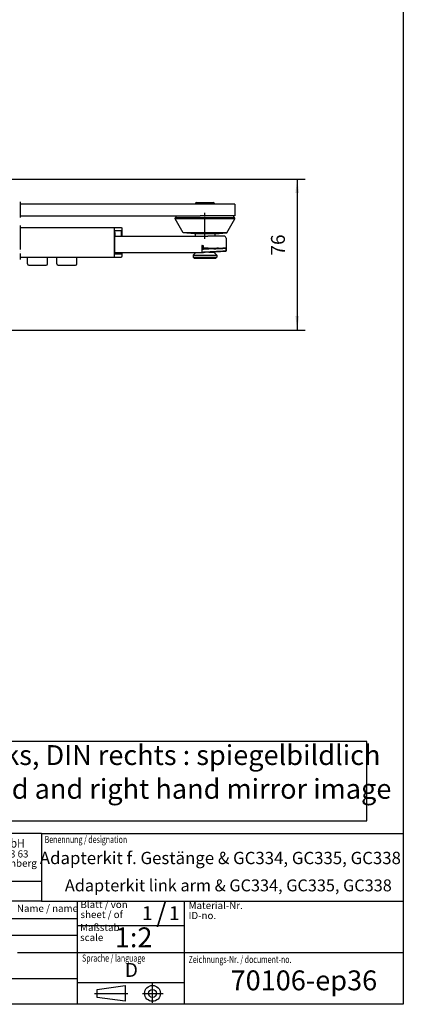
# Model space of a CAD drawing. Units: inches. Extents: x 1624 to 2792, y 969 to 1789.
# Drawn here: x 2599 to 2792, y 969 to 1465 of the extents above; entities that cross this region are included whole.
import ezdxf

# ---------------------------------------------------------------- set-up
doc = ezdxf.new("R2010")
doc.units = ezdxf.units.IN
doc.linetypes.add('DASH_CENTER', pattern=[14, 11, -1, 1, -1])
doc.linetypes.add('DOT_CENTER', pattern=[14, 12, -1, 0, -1])
doc.layers.add('1', color=7, linetype='Continuous')
doc.styles.add('CONVERTER_11', font='txt.shx', dxfattribs={"width": 0.72})
doc.styles.add('CONVERTER_13', font='txt.shx', dxfattribs={"width": 0.9})
doc.styles.add('CONVERTER_14', font='txt.shx', dxfattribs={"width": 0.666963})
doc.dimstyles.new('ME10_DIM_14', dxfattribs={"dimtxt": 7, "dimasz": 7, "dimexe": 4, "dimexo": 0, "dimgap": 4, "dimtad": 1, "dimdec": 1, "dimdsep": 46, "dimtxsty": 'CONVERTER_13', "dimsah": 1, "dimcen": 0.09, "dimclrd": 3, "dimclre": 3, "dimclrt": 4, "dimadec": 0, "dimazin": 0, "dimtfac": 1, "dimtdec": 4, "dimtix": 1, "dimtmove": 0, "dimatfit": 3, "dimfxl": 0, "dimtolj": 1, "dimtzin": 0, "dimarcsym": 0})

# ---------------------------------------------------------------- blocks, each defined once
blk = doc.blocks.new('a2kl', base_point=(1072.91, 484.51))
at = {"color": 2, "linetype": 'Continuous'}
for p, q in [((1482.91, 894.51), (1482.91, 484.51)), ((1482.91, 527.51), (1482.91, 484.51)), ((1482.91, 484.51), (1303.91, 484.51))]:
    blk.add_line(p, q, dxfattribs=at)
at = {"color": 1, "linetype": 'Continuous'}
for p, q in [((1391.91, 527.51), (1303.91, 527.51)), ((1391.91, 527.51), (1391.91, 523.49)), ((1391.91, 527.51), (1482.91, 527.51)), ((1391.91, 523.49), (1391.91, 515.51)), ((1350.91, 515.51), (1391.91, 515.51)), ((1391.91, 515.51), (1391.91, 510.51)), ((1391.91, 510.51), (1350.91, 510.51)), ((1391.91, 510.51), (1400.91, 510.51)), ((1400.91, 510.51), (1482.91, 510.51)), ((1400.91, 510.51), (1400.91, 490.01)), ((1427.91, 490.01), (1427.91, 510.51)), ((1400.91, 504.34), (1427.91, 504.34)), ((1400.91, 497.51), (1385.91, 497.51)), ((1427.91, 497.48), (1400.91, 497.48)), ((1482.91, 497.51), (1427.91, 497.51)), ((1400.91, 490.01), (1400.91, 484.51)), ((1427.91, 484.51), (1427.91, 490.01))]:
    blk.add_line(p, q, dxfattribs=at)
at = {"color": 3, "linetype": 'Continuous'}
for p, q in [((1350.91, 506.11), (1400.91, 506.11)), ((1400.91, 501.81), (1350.91, 501.81)), ((1350.91, 491.01), (1400.91, 491.01))]:
    blk.add_line(p, q, dxfattribs=at)
at = {"layer": '1', "color": 1, "linetype": 'Continuous'}
blk.add_line((1400.91, 490.01), (1427.91, 490.01), dxfattribs=at)
at = {"layer": '1', "color": 4, "linetype": 'Continuous'}
for p, q in [((1405.94, 488.26), (1412.94, 489.26)), ((1412.94, 489.26), (1412.94, 485.26)), ((1405.94, 486.26), (1405.94, 488.26)), ((1412.94, 485.26), (1405.94, 486.26))]:
    blk.add_line(p, q, dxfattribs=at)
at = {"layer": '1', "color": 7, "linetype": 'DOT_CENTER'}
for p, q in [((1419.84, 484.84), (1419.84, 489.72)), ((1405.23, 487.26), (1413.63, 487.26)), ((1417.33, 487.26), (1422.49, 487.26))]:
    blk.add_line(p, q, dxfattribs=at)
at = {"layer": '1', "color": 4, "linetype": 'Continuous'}
for radius in [2, 1]:
    blk.add_circle((1419.84, 487.26), radius, dxfattribs=at)
at = {"color": 4, "style": 'CONVERTER_13', "width": 0.9}
blk.add_text('GEZE GmbH', height=2.2, dxfattribs=at).set_placement((1372.47, 523.96))
at = {"color": 3, "style": 'CONVERTER_11', "width": 0.72}
for s, p in [('Benennung / designation', (1392.71, 525.11)), ('Sprache / language', (1402.11, 495.24)), ('Zeichnungs-Nr. / document-no.', (1428.91, 494.91))]:
    blk.add_text(s, height=1.8, dxfattribs=at).set_placement(p)
at = {"color": 3, "char_height": 1.8}
for s, insert, attachment_point, line_spacing_factor, style in [('P.O. Box 13 63\\P71226 Leonberg\\PGermany', (1372.47, 516.23), 7, 0.780312, 'CONVERTER_11'), ('Blatt / von\\Psheet / of', (1401.72, 505.66), 7, 0.840336, 'CONVERTER_11'), ('Name / name', (1393.41, 507.21), 8, 0.90036, 'CONVERTER_14'), ('Material-Nr.\\PID-no.', (1428.91, 505.41), 7, 0.840336, 'CONVERTER_11'), ('Maßstab\\Pscale', (1401.62, 499.87), 7, 0.840336, 'CONVERTER_11')]:
    blk.add_mtext(s, dxfattribs=dict(at, insert=insert, attachment_point=attachment_point, line_spacing_factor=line_spacing_factor, style=style))
at = {"color": 1, "attachment_point": 5, "line_spacing_factor": 1.020408}
for s, insert, char_height, style in [('Adapterkit f. Gestänge & GC334, GC335, GC338', (1436.91, 520.95), 3.1, 'CONVERTER_11'), ('1:2', (1415.09, 500.72), 5, 'CONVERTER_13'), ('70106-ep36', (1457.91, 489.89), 5, 'CONVERTER_11')]:
    blk.add_mtext(s, dxfattribs=dict(at, insert=insert, char_height=char_height, style=style))
at = {"color": 4, "attachment_point": 5, "line_spacing_factor": 1.020408}
for s, insert, char_height, style in [('Adapterkit link arm & GC334, GC335, GC338', (1438.91, 514.06), 3, 'CONVERTER_11'), ('1', (1418.53, 507.01), 3.5, 'CONVERTER_13'), ('/', (1422.1, 507.01), 5, 'CONVERTER_13'), ('1', (1425.32, 507.01), 3.5, 'CONVERTER_13'), ('D', (1414.53, 492.71), 3.5, 'CONVERTER_13')]:
    blk.add_mtext(s, dxfattribs=dict(at, insert=insert, char_height=char_height, style=style))
blk = doc.blocks.new('rahmen', base_point=(1797.82, 969.02))
at = {"layer": '1', "xscale": 2, "yscale": 2, "zscale": 2}
blk.add_blockref('a2kl', (1971.82, 969.02), dxfattribs=at)
blk = doc.blocks.new('*D26')
at = {"layer": '1', "color": 3, "linetype": 'Continuous'}
for p, q in [((2474.78, 1384.55), (2742.46, 1384.55)), ((2738.46, 1384.55), (2738.46, 1308.53)), ((2492.54, 1308.53), (2742.46, 1308.53))]:
    blk.add_line(p, q, dxfattribs=at)
at = {"layer": '1', "color": 3}
for points in [[(2739.38, 1377.55), (2737.53, 1377.55), (2738.46, 1384.55)], [(2737.53, 1315.53), (2739.38, 1315.53), (2738.46, 1308.53)]]:
    blk.add_solid(points, dxfattribs=at)
at = {"layer": '1', "color": 4, "insert": (2734.46, 1346.05), "char_height": 7, "attachment_point": 7, "rotation": 90, "line_spacing_factor": 0.60024, "style": 'CONVERTER_13'}
blk.add_mtext('76', dxfattribs=at)

msp = doc.modelspace()

# ---------------------------------------------------------------- linework, layer by layer
at = {"color": 4, "linetype": 'Continuous'}
for p, q in [((2689.709, 1371.966), (2599.139, 1371.966)), ((2689.709, 1371.966), (2599.139, 1371.966)), ((2687.569, 1371.966), (2687.459, 1372.076)), ((2687.569, 1371.966), (2687.459, 1372.076)), ((2687.725, 1372.716), (2688.776, 1372.716)), ((2687.725, 1372.716), (2688.776, 1372.716)), ((2688.776, 1372.716), (2689.777, 1372.716)), ((2688.776, 1372.716), (2689.777, 1372.716)), ((2694.43, 1371.966), (2689.709, 1371.966)), ((2694.43, 1371.966), (2689.709, 1371.966)), ((2689.777, 1372.716), (2696.414, 1372.716)), ((2689.777, 1372.716), (2696.414, 1372.716)), ((2707.069, 1371.966), (2694.43, 1371.966)), ((2707.069, 1371.966), (2694.43, 1371.966)), ((2696.569, 1371.966), (2696.679, 1372.076)), ((2696.569, 1371.966), (2696.679, 1372.076)), ((2707.069, 1371.966), (2707.069, 1365.966)), ((2707.069, 1371.966), (2707.069, 1365.966)), ((2599.139, 1365.966), (2677.569, 1365.966)), ((2599.139, 1365.966), (2677.569, 1365.966)), ((2677.569, 1364.966), (2677.069, 1364.966)), ((2677.069, 1364.466), (2677.069, 1364.966)), ((2677.569, 1364.966), (2677.069, 1364.966)), ((2677.069, 1364.466), (2677.069, 1364.966)), ((2681.069, 1357.466), (2677.069, 1364.466)), ((2687.069, 1364.466), (2677.069, 1364.466)), ((2681.069, 1357.466), (2677.069, 1364.466)), ((2687.069, 1364.466), (2677.069, 1364.466)), ((2677.569, 1365.966), (2685.369, 1365.966)), ((2677.569, 1364.966), (2677.569, 1365.966)), ((2677.569, 1365.966), (2685.369, 1365.966)), ((2677.569, 1365.966), (2685.369, 1365.966)), ((2677.569, 1364.966), (2677.569, 1365.966)), ((2677.569, 1365.966), (2685.369, 1365.966)), ((2687.069, 1364.966), (2677.569, 1364.966)), ((2687.069, 1364.966), (2677.569, 1364.966)), ((2685.369, 1365.966), (2687.069, 1365.966)), ((2685.369, 1365.966), (2687.069, 1365.966)), ((2685.369, 1365.966), (2687.069, 1365.966)), ((2685.369, 1365.966), (2687.069, 1365.966)), ((2687.069, 1365.966), (2688.619, 1365.966)), ((2687.069, 1365.966), (2688.619, 1365.966)), ((2687.069, 1365.966), (2688.619, 1365.966)), ((2687.069, 1365.966), (2688.619, 1365.966)), ((2687.069, 1365.966), (2688.619, 1365.966)), ((2687.069, 1365.966), (2688.619, 1365.966)), ((2697.069, 1364.966), (2687.069, 1364.966)), ((2697.069, 1364.966), (2687.069, 1364.966)), ((2697.069, 1364.466), (2687.069, 1364.466)), ((2697.069, 1364.466), (2687.069, 1364.466)), ((2688.619, 1365.966), (2689.709, 1365.966)), ((2688.619, 1365.966), (2689.709, 1365.966)), ((2688.619, 1365.966), (2689.709, 1365.966)), ((2688.619, 1365.966), (2689.709, 1365.966)), ((2688.619, 1365.966), (2689.709, 1365.966)), ((2688.619, 1365.966), (2689.709, 1365.966)), ((2694.43, 1365.966), (2689.709, 1365.966)), ((2694.43, 1365.966), (2689.709, 1365.966)), ((2694.43, 1365.966), (2689.709, 1365.966)), ((2694.43, 1365.966), (2689.709, 1365.966)), ((2694.43, 1365.966), (2689.709, 1365.966)), ((2694.43, 1365.966), (2689.709, 1365.966)), ((2695.33, 1365.966), (2694.43, 1365.966)), ((2695.33, 1365.966), (2694.43, 1365.966)), ((2695.33, 1365.966), (2694.43, 1365.966)), ((2695.33, 1365.966), (2694.43, 1365.966)), ((2695.33, 1365.966), (2694.43, 1365.966)), ((2695.33, 1365.966), (2694.43, 1365.966)), ((2695.519, 1365.966), (2695.33, 1365.966)), ((2695.519, 1365.966), (2695.33, 1365.966)), ((2695.519, 1365.966), (2695.33, 1365.966)), ((2695.519, 1365.966), (2695.33, 1365.966)), ((2695.519, 1365.966), (2695.33, 1365.966)), ((2695.519, 1365.966), (2695.33, 1365.966)), ((2696.317, 1365.966), (2695.519, 1365.966)), ((2696.317, 1365.966), (2695.519, 1365.966)), ((2696.317, 1365.966), (2695.519, 1365.966)), ((2696.317, 1365.966), (2695.519, 1365.966)), ((2696.317, 1365.966), (2695.519, 1365.966)), ((2696.317, 1365.966), (2695.519, 1365.966)), ((2696.439, 1365.966), (2696.317, 1365.966)), ((2696.439, 1365.966), (2696.317, 1365.966)), ((2696.439, 1365.966), (2696.317, 1365.966)), ((2696.439, 1365.966), (2696.317, 1365.966)), ((2696.439, 1365.966), (2696.317, 1365.966)), ((2696.439, 1365.966), (2696.317, 1365.966)), ((2697.069, 1365.966), (2696.439, 1365.966)), ((2697.069, 1365.966), (2696.439, 1365.966)), ((2697.069, 1365.966), (2696.439, 1365.966)), ((2697.069, 1365.966), (2696.439, 1365.966)), ((2697.069, 1365.966), (2696.439, 1365.966)), ((2697.069, 1365.966), (2696.439, 1365.966)), ((2697.761, 1365.966), (2697.069, 1365.966)), ((2697.761, 1365.966), (2697.069, 1365.966)), ((2697.761, 1365.966), (2697.069, 1365.966)), ((2697.761, 1365.966), (2697.069, 1365.966)), ((2701.852, 1364.966), (2697.069, 1364.966)), ((2701.852, 1364.966), (2697.069, 1364.966)), ((2701.852, 1364.466), (2697.069, 1364.466)), ((2701.852, 1364.466), (2697.069, 1364.466)), ((2698.769, 1365.966), (2697.761, 1365.966)), ((2698.769, 1365.966), (2697.761, 1365.966)), ((2698.769, 1365.966), (2697.761, 1365.966)), ((2698.769, 1365.966), (2697.761, 1365.966)), ((2701.525, 1365.966), (2698.769, 1365.966)), ((2701.525, 1365.966), (2698.769, 1365.966)), ((2701.525, 1365.966), (2698.769, 1365.966)), ((2701.525, 1365.966), (2698.769, 1365.966)), ((2704.387, 1365.966), (2701.525, 1365.966)), ((2704.387, 1365.966), (2701.525, 1365.966)), ((2704.387, 1365.966), (2701.525, 1365.966)), ((2704.387, 1365.966), (2701.525, 1365.966)), ((2704.812, 1364.966), (2701.852, 1364.966)), ((2704.812, 1364.966), (2701.852, 1364.966)), ((2704.812, 1364.466), (2701.852, 1364.466)), ((2704.812, 1364.466), (2701.852, 1364.466)), ((2703.069, 1357.466), (2707.069, 1364.466)), ((2703.069, 1357.466), (2707.069, 1364.466)), ((2706.569, 1365.966), (2704.387, 1365.966)), ((2706.569, 1365.966), (2704.387, 1365.966)), ((2706.569, 1365.966), (2704.387, 1365.966)), ((2706.569, 1365.966), (2704.387, 1365.966)), ((2706.569, 1364.966), (2704.812, 1364.966)), ((2706.569, 1364.966), (2704.812, 1364.966)), ((2707.069, 1364.466), (2704.812, 1364.466)), ((2707.069, 1364.466), (2704.812, 1364.466)), ((2706.569, 1364.966), (2706.569, 1365.966)), ((2707.069, 1365.966), (2706.569, 1365.966)), ((2706.569, 1364.966), (2706.569, 1365.966)), ((2707.069, 1365.966), (2706.569, 1365.966)), ((2707.069, 1364.966), (2706.569, 1364.966)), ((2707.069, 1364.966), (2706.569, 1364.966)), ((2707.069, 1364.466), (2707.069, 1364.966)), ((2707.069, 1364.466), (2707.069, 1364.966)), ((2599.139, 1360.216), (2646.562, 1360.216)), ((2599.139, 1360.216), (2646.562, 1360.216)), ((2646.411, 1359.216), (2646.411, 1346.216)), ((2646.562, 1360.216), (2650.053, 1360.216)), ((2646.562, 1360.216), (2650.053, 1360.216)), ((2646.638, 1357.716), (2646.638, 1358.716)), ((2646.638, 1358.716), (2649.825, 1358.716)), ((2650.204, 1359.216), (2650.204, 1355.816)), ((2650.204, 1359.216), (2650.204, 1355.816)), ((2646.638, 1357.716), (2646.638, 1355.816)), ((2646.638, 1357.716), (2646.638, 1355.816)), ((2646.638, 1347.716), (2646.638, 1355.816)), ((2646.638, 1355.816), (2650.204, 1355.816)), ((2649.977, 1357.716), (2649.977, 1355.816)), ((2650.204, 1355.816), (2690.613, 1355.816)), ((2650.204, 1355.816), (2690.613, 1355.816)), ((2686.869, 1356.966), (2681.069, 1357.466)), ((2687.069, 1357.466), (2681.069, 1357.466)), ((2686.869, 1356.966), (2681.069, 1357.466)), ((2687.069, 1357.466), (2681.069, 1357.466)), ((2687.069, 1356.966), (2686.869, 1356.966)), ((2687.069, 1356.966), (2686.869, 1356.966)), ((2697.069, 1357.466), (2687.069, 1357.466)), ((2697.069, 1357.466), (2687.069, 1357.466)), ((2687.069, 1356.966), (2687.069, 1355.816)), ((2695.46, 1356.966), (2687.069, 1356.966)), ((2687.069, 1356.966), (2687.069, 1355.816)), ((2695.46, 1356.966), (2687.069, 1356.966)), ((2690.613, 1355.816), (2693.526, 1355.816)), ((2690.613, 1355.816), (2693.526, 1355.816)), ((2701.669, 1355.816), (2693.526, 1355.816)), ((2701.669, 1355.816), (2693.526, 1355.816)), ((2696.487, 1356.966), (2695.46, 1356.966)), ((2696.487, 1356.966), (2695.46, 1356.966)), ((2697.069, 1356.966), (2696.487, 1356.966)), ((2697.069, 1356.966), (2696.487, 1356.966)), ((2699.243, 1357.466), (2697.069, 1357.466)), ((2699.243, 1357.466), (2697.069, 1357.466)), ((2697.069, 1356.966), (2697.069, 1355.816)), ((2697.269, 1356.966), (2697.069, 1356.966)), ((2697.069, 1356.966), (2697.069, 1355.816)), ((2697.269, 1356.966), (2697.069, 1356.966)), ((2697.269, 1356.966), (2703.069, 1357.466)), ((2697.269, 1356.966), (2703.069, 1357.466)), ((2701.414, 1357.466), (2699.243, 1357.466)), ((2701.414, 1357.466), (2699.243, 1357.466)), ((2703.069, 1357.466), (2701.414, 1357.466)), ((2703.069, 1357.466), (2701.414, 1357.466)), ((2702.669, 1354.816), (2702.669, 1349.816)), ((2702.669, 1354.816), (2702.669, 1349.816)), ((2690.688, 1351.016), (2690.461, 1351.016)), ((2690.461, 1351.016), (2690.461, 1348.616)), ((2690.56, 1349.122), (2690.56, 1347.622)), ((2690.688, 1351.016), (2691.156, 1351.016)), ((2690.688, 1351.016), (2690.688, 1349.129)), ((2690.688, 1351.016), (2691.156, 1351.016)), ((2690.688, 1351.016), (2690.688, 1349.129)), ((2690.688, 1350.766), (2691.156, 1350.766)), ((2691.156, 1351.016), (2691.156, 1349.816)), ((2693.678, 1349.816), (2691.156, 1349.816)), ((2693.678, 1349.816), (2694.138, 1349.816)), ((2693.678, 1349.816), (2694.138, 1349.816)), ((2694.138, 1349.816), (2694.366, 1349.816)), ((2694.138, 1349.816), (2694.366, 1349.816)), ((2694.366, 1349.816), (2697.981, 1349.816)), ((2694.366, 1349.816), (2697.981, 1349.816)), ((2696.469, 1349.816), (2696.469, 1349.445)), ((2696.469, 1349.816), (2696.469, 1349.445)), ((2698.875, 1349.816), (2697.981, 1349.816)), ((2698.875, 1349.816), (2697.981, 1349.816)), ((2698.875, 1349.816), (2698.89, 1349.816)), ((2698.875, 1349.816), (2698.89, 1349.816)), ((2698.89, 1349.816), (2699.784, 1349.816)), ((2698.89, 1349.816), (2699.784, 1349.816)), ((2699.784, 1349.816), (2701.056, 1349.816)), ((2699.784, 1349.816), (2701.056, 1349.816)), ((2701.056, 1349.816), (2701.071, 1349.816)), ((2701.056, 1349.816), (2701.071, 1349.816)), ((2702.669, 1349.816), (2701.071, 1349.816)), ((2702.669, 1349.816), (2701.071, 1349.816)), ((2702.554, 1349.716), (2702.539, 1349.716)), ((2702.539, 1349.716), (2702.539, 1349.716)), ((2702.554, 1349.716), (2702.539, 1349.716)), ((2702.539, 1349.716), (2702.539, 1349.716)), ((2702.539, 1349.716), (2702.539, 1348.214)), ((2702.554, 1349.716), (2702.554, 1348.214)), ((2702.669, 1349.709), (2702.669, 1348.207)), ((2702.669, 1349.709), (2702.669, 1348.207)), ((2599.139, 1345.216), (2602.782, 1345.216)), ((2599.139, 1345.216), (2602.782, 1345.216)), ((2602.782, 1345.216), (2602.839, 1345.216)), ((2602.782, 1345.216), (2602.839, 1345.216)), ((2602.782, 1341.816), (2602.782, 1345.216)), ((2602.782, 1345.216), (2602.839, 1345.216)), ((2602.839, 1345.216), (2604.654, 1345.216)), ((2602.839, 1345.216), (2604.654, 1345.216)), ((2602.839, 1345.216), (2604.654, 1345.216)), ((2602.839, 1345.216), (2604.654, 1345.216)), ((2604.654, 1345.216), (2604.782, 1345.216)), ((2604.654, 1345.216), (2604.782, 1345.216)), ((2604.654, 1345.216), (2604.782, 1345.216)), ((2604.654, 1345.216), (2604.782, 1345.216)), ((2604.782, 1345.216), (2604.839, 1345.216)), ((2604.782, 1345.216), (2604.839, 1345.216)), ((2604.782, 1345.216), (2604.839, 1345.216)), ((2604.782, 1345.216), (2604.839, 1345.216)), ((2604.839, 1345.216), (2606.025, 1345.216)), ((2604.839, 1345.216), (2606.025, 1345.216)), ((2604.839, 1345.216), (2606.025, 1345.216)), ((2604.839, 1345.216), (2606.025, 1345.216)), ((2606.025, 1345.216), (2610.782, 1345.216)), ((2606.025, 1345.216), (2610.782, 1345.216)), ((2606.025, 1345.216), (2610.782, 1345.216)), ((2606.025, 1345.216), (2610.782, 1345.216)), ((2610.782, 1345.216), (2610.839, 1345.216)), ((2610.782, 1345.216), (2610.839, 1345.216)), ((2610.782, 1345.216), (2610.839, 1345.216)), ((2610.782, 1345.216), (2610.839, 1345.216)), ((2610.839, 1345.216), (2612.782, 1345.216)), ((2610.839, 1345.216), (2612.782, 1345.216)), ((2610.839, 1345.216), (2612.782, 1345.216)), ((2610.839, 1345.216), (2612.782, 1345.216)), ((2612.782, 1345.216), (2612.839, 1345.216)), ((2612.782, 1345.216), (2612.839, 1345.216)), ((2612.782, 1341.816), (2612.782, 1345.216)), ((2612.782, 1345.216), (2612.839, 1345.216)), ((2612.839, 1341.816), (2612.839, 1345.216)), ((2612.839, 1345.216), (2617.609, 1345.216)), ((2612.839, 1345.216), (2617.609, 1345.216)), ((2617.609, 1345.216), (2619.48, 1345.216)), ((2617.609, 1341.816), (2617.609, 1345.216)), ((2617.609, 1345.216), (2619.48, 1345.216)), ((2617.609, 1345.216), (2619.48, 1345.216)), ((2617.609, 1341.816), (2617.609, 1345.216)), ((2617.609, 1345.216), (2619.48, 1345.216)), ((2619.48, 1345.216), (2619.609, 1345.216)), ((2619.48, 1345.216), (2619.609, 1345.216)), ((2619.48, 1345.216), (2619.609, 1345.216)), ((2619.48, 1345.216), (2619.609, 1345.216)), ((2619.609, 1345.216), (2620.795, 1345.216)), ((2619.609, 1345.216), (2620.795, 1345.216)), ((2619.609, 1345.216), (2620.795, 1345.216)), ((2619.609, 1345.216), (2620.795, 1345.216)), ((2620.795, 1345.216), (2625.609, 1345.216)), ((2620.795, 1345.216), (2625.609, 1345.216)), ((2620.795, 1345.216), (2625.609, 1345.216)), ((2620.795, 1345.216), (2625.609, 1345.216)), ((2625.609, 1345.216), (2627.609, 1345.216)), ((2625.609, 1345.216), (2627.609, 1345.216)), ((2625.609, 1345.216), (2627.609, 1345.216)), ((2625.609, 1345.216), (2627.609, 1345.216)), ((2627.609, 1341.816), (2627.609, 1345.216)), ((2627.609, 1345.216), (2646.562, 1345.216)), ((2627.609, 1341.816), (2627.609, 1345.216)), ((2627.609, 1345.216), (2646.562, 1345.216)), ((2646.562, 1345.216), (2650.053, 1345.216)), ((2646.562, 1345.216), (2650.053, 1345.216)), ((2646.639, 1347.616), (2650.204, 1347.616)), ((2646.639, 1347.616), (2650.204, 1347.616)), ((2649.825, 1346.716), (2646.79, 1346.716)), ((2650.204, 1347.616), (2650.204, 1346.216)), ((2650.204, 1347.616), (2660.943, 1347.616)), ((2650.204, 1347.616), (2650.204, 1346.216)), ((2650.204, 1347.616), (2660.943, 1347.616)), ((2660.943, 1347.616), (2661.914, 1347.616)), ((2660.943, 1347.616), (2661.914, 1347.616)), ((2661.914, 1347.616), (2664.583, 1347.616)), ((2661.914, 1347.616), (2664.583, 1347.616)), ((2664.583, 1347.616), (2664.598, 1347.616)), ((2664.583, 1347.616), (2664.598, 1347.616)), ((2664.598, 1347.616), (2664.628, 1347.616)), ((2664.598, 1347.616), (2664.628, 1347.616)), ((2664.628, 1347.616), (2670.356, 1347.616)), ((2664.628, 1347.616), (2670.356, 1347.616)), ((2670.356, 1347.616), (2670.515, 1347.616)), ((2670.356, 1347.616), (2670.515, 1347.616)), ((2670.515, 1347.616), (2670.64, 1347.616)), ((2670.515, 1347.616), (2670.64, 1347.616)), ((2670.64, 1347.616), (2670.641, 1347.616)), ((2670.64, 1347.616), (2670.641, 1347.616)), ((2670.641, 1347.616), (2670.641, 1347.616)), ((2670.641, 1347.616), (2670.641, 1347.616)), ((2670.641, 1347.616), (2670.781, 1347.616)), ((2670.641, 1347.616), (2670.641, 1347.616)), ((2670.641, 1347.616), (2670.641, 1347.616)), ((2670.641, 1347.616), (2670.781, 1347.616)), ((2670.781, 1347.616), (2671.191, 1347.616)), ((2670.781, 1347.616), (2671.191, 1347.616)), ((2671.191, 1347.616), (2671.209, 1347.616)), ((2671.191, 1347.616), (2671.209, 1347.616)), ((2671.209, 1347.616), (2671.224, 1347.616)), ((2671.209, 1347.616), (2671.224, 1347.616)), ((2671.224, 1347.616), (2671.289, 1347.616)), ((2671.224, 1347.616), (2671.289, 1347.616)), ((2671.289, 1347.616), (2671.326, 1347.616)), ((2671.289, 1347.616), (2671.326, 1347.616)), ((2671.326, 1347.616), (2671.327, 1347.616)), ((2671.326, 1347.616), (2671.326, 1347.616)), ((2671.326, 1347.616), (2671.326, 1347.616)), ((2671.326, 1347.616), (2671.327, 1347.616)), ((2671.326, 1347.616), (2671.326, 1347.616)), ((2671.326, 1347.616), (2671.326, 1347.616)), ((2671.327, 1347.616), (2671.592, 1347.616)), ((2671.327, 1347.616), (2671.592, 1347.616)), ((2671.592, 1347.616), (2671.593, 1347.616)), ((2671.592, 1347.616), (2671.593, 1347.616)), ((2671.593, 1347.616), (2671.718, 1347.616)), ((2671.593, 1347.616), (2671.718, 1347.616)), ((2671.718, 1347.616), (2671.767, 1347.616)), ((2671.718, 1347.616), (2671.767, 1347.616)), ((2671.767, 1347.616), (2671.877, 1347.616)), ((2671.767, 1347.616), (2671.767, 1347.616)), ((2671.767, 1347.616), (2671.877, 1347.616)), ((2671.767, 1347.616), (2671.767, 1347.616)), ((2671.877, 1347.616), (2671.878, 1347.616)), ((2671.877, 1347.616), (2671.878, 1347.616)), ((2671.878, 1347.616), (2671.878, 1347.616)), ((2671.878, 1347.616), (2671.915, 1347.616)), ((2671.878, 1347.616), (2671.878, 1347.616)), ((2671.878, 1347.616), (2671.915, 1347.616)), ((2671.915, 1347.616), (2671.979, 1347.616)), ((2671.915, 1347.616), (2671.979, 1347.616)), ((2671.979, 1347.616), (2672.013, 1347.616)), ((2671.979, 1347.616), (2672.013, 1347.616)), ((2672.013, 1347.616), (2680.496, 1347.616)), ((2672.013, 1347.616), (2680.496, 1347.616)), ((2680.496, 1347.616), (2680.53, 1347.616)), ((2680.496, 1347.616), (2680.53, 1347.616)), ((2680.53, 1347.616), (2680.594, 1347.616)), ((2680.53, 1347.616), (2680.594, 1347.616)), ((2680.594, 1347.616), (2680.631, 1347.616)), ((2680.594, 1347.616), (2680.631, 1347.616)), ((2680.631, 1347.616), (2680.633, 1347.616)), ((2680.631, 1347.616), (2680.631, 1347.616)), ((2680.631, 1347.616), (2680.633, 1347.616)), ((2680.631, 1347.616), (2680.631, 1347.616)), ((2680.633, 1347.616), (2680.742, 1347.616)), ((2680.633, 1347.616), (2680.742, 1347.616)), ((2680.742, 1347.616), (2680.742, 1347.616)), ((2680.742, 1347.616), (2680.791, 1347.616)), ((2680.742, 1347.616), (2680.742, 1347.616)), ((2680.742, 1347.616), (2680.791, 1347.616)), ((2680.791, 1347.616), (2680.916, 1347.616)), ((2680.791, 1347.616), (2680.916, 1347.616)), ((2680.916, 1347.616), (2680.917, 1347.616)), ((2680.916, 1347.616), (2680.917, 1347.616)), ((2680.917, 1347.616), (2681.183, 1347.616)), ((2680.917, 1347.616), (2681.183, 1347.616)), ((2681.183, 1347.616), (2681.183, 1347.616)), ((2681.183, 1347.616), (2681.22, 1347.616)), ((2681.183, 1347.616), (2681.183, 1347.616)), ((2681.183, 1347.616), (2681.183, 1347.616)), ((2681.183, 1347.616), (2681.183, 1347.616)), ((2681.183, 1347.616), (2681.22, 1347.616)), ((2681.183, 1347.616), (2681.183, 1347.616)), ((2681.183, 1347.616), (2681.183, 1347.616)), ((2681.22, 1347.616), (2681.285, 1347.616)), ((2681.22, 1347.616), (2681.285, 1347.616)), ((2681.285, 1347.616), (2681.3, 1347.616)), ((2681.285, 1347.616), (2681.3, 1347.616)), ((2681.3, 1347.616), (2681.318, 1347.616)), ((2681.3, 1347.616), (2681.318, 1347.616)), ((2681.318, 1347.616), (2681.729, 1347.616)), ((2681.318, 1347.616), (2681.729, 1347.616)), ((2681.729, 1347.616), (2681.868, 1347.616)), ((2681.729, 1347.616), (2681.868, 1347.616)), ((2681.868, 1347.616), (2681.868, 1347.616)), ((2681.868, 1347.616), (2681.869, 1347.616)), ((2681.868, 1347.616), (2681.868, 1347.616)), ((2681.868, 1347.616), (2681.868, 1347.616)), ((2681.868, 1347.616), (2681.869, 1347.616)), ((2681.868, 1347.616), (2681.868, 1347.616)), ((2681.869, 1347.616), (2681.994, 1347.616)), ((2681.869, 1347.616), (2681.994, 1347.616)), ((2681.994, 1347.616), (2682.153, 1347.616)), ((2681.994, 1347.616), (2682.153, 1347.616)), ((2682.153, 1347.616), (2687.069, 1347.616)), ((2682.153, 1347.616), (2687.069, 1347.616)), ((2687.519, 1347.616), (2686.069, 1346.166)), ((2687.519, 1347.616), (2686.069, 1346.166)), ((2686.069, 1346.166), (2686.069, 1345.266)), ((2686.069, 1346.166), (2695.982, 1346.166)), ((2686.069, 1346.166), (2686.069, 1345.266)), ((2686.069, 1346.166), (2695.982, 1346.166)), ((2686.069, 1345.266), (2695.982, 1345.266)), ((2686.569, 1344.766), (2686.069, 1345.266)), ((2686.069, 1345.266), (2695.982, 1345.266)), ((2686.569, 1344.766), (2686.069, 1345.266)), ((2686.569, 1344.766), (2695.656, 1344.766)), ((2686.569, 1344.766), (2695.656, 1344.766)), ((2687.069, 1347.616), (2687.12, 1347.616)), ((2687.069, 1347.616), (2687.12, 1347.616)), ((2687.12, 1347.616), (2687.135, 1347.616)), ((2687.12, 1347.616), (2687.135, 1347.616)), ((2687.135, 1347.616), (2690.613, 1347.616)), ((2687.135, 1347.616), (2690.613, 1347.616)), ((2690.727, 1347.622), (2690.56, 1347.622)), ((2690.613, 1347.616), (2690.628, 1347.616)), ((2690.613, 1347.616), (2690.628, 1347.616)), ((2690.727, 1347.622), (2690.628, 1347.616)), ((2690.628, 1347.622), (2690.628, 1347.616)), ((2690.628, 1347.616), (2691.311, 1347.616)), ((2690.628, 1347.616), (2691.311, 1347.616)), ((2694.057, 1347.766), (2694.939, 1347.766)), ((2694.939, 1347.766), (2696.256, 1347.766)), ((2695.656, 1344.766), (2696.742, 1344.766)), ((2695.656, 1344.766), (2696.742, 1344.766)), ((2695.982, 1346.166), (2697.166, 1346.166)), ((2695.982, 1346.166), (2697.166, 1346.166)), ((2695.982, 1345.266), (2697.166, 1345.266)), ((2695.982, 1345.266), (2697.166, 1345.266)), ((2696.256, 1347.766), (2696.469, 1347.766)), ((2696.256, 1347.766), (2696.469, 1347.766)), ((2696.469, 1347.882), (2696.469, 1347.779)), ((2696.469, 1347.779), (2696.469, 1347.766)), ((2696.469, 1347.779), (2696.469, 1347.766)), ((2696.469, 1347.766), (2698.069, 1346.166)), ((2696.469, 1347.766), (2698.069, 1346.166)), ((2696.742, 1344.766), (2697.569, 1344.766)), ((2696.742, 1344.766), (2697.569, 1344.766)), ((2697.019, 1347.899), (2697.004, 1347.898)), ((2697.019, 1347.899), (2697.004, 1347.898)), ((2702.554, 1348.214), (2697.019, 1347.898)), ((2697.019, 1347.899), (2702.539, 1348.214)), ((2697.019, 1347.898), (2697.019, 1347.899)), ((2697.166, 1346.166), (2698.069, 1346.166)), ((2697.166, 1346.166), (2698.069, 1346.166)), ((2697.166, 1345.266), (2698.069, 1345.266)), ((2697.166, 1345.266), (2698.069, 1345.266)), ((2697.569, 1344.766), (2698.069, 1345.266)), ((2697.569, 1344.766), (2698.069, 1345.266)), ((2698.069, 1346.166), (2698.069, 1345.266)), ((2698.069, 1346.166), (2698.069, 1345.266)), ((2603.382, 1341.216), (2603.439, 1341.216)), ((2603.439, 1341.216), (2605.03, 1341.216)), ((2603.439, 1341.216), (2605.03, 1341.216)), ((2605.03, 1341.216), (2605.5, 1341.216)), ((2605.03, 1341.216), (2605.5, 1341.216)), ((2605.5, 1341.216), (2605.556, 1341.216)), ((2605.5, 1341.216), (2605.556, 1341.216)), ((2605.556, 1341.216), (2606.242, 1341.216)), ((2605.556, 1341.216), (2606.242, 1341.216)), ((2606.242, 1341.216), (2606.394, 1341.216)), ((2606.242, 1341.216), (2606.394, 1341.216)), ((2606.394, 1341.216), (2606.944, 1341.216)), ((2606.394, 1341.216), (2606.944, 1341.216)), ((2606.944, 1341.216), (2608.677, 1341.216)), ((2606.944, 1341.216), (2608.677, 1341.216)), ((2608.677, 1341.216), (2609.227, 1341.216)), ((2608.677, 1341.216), (2609.227, 1341.216)), ((2609.227, 1341.216), (2610.065, 1341.216)), ((2609.227, 1341.216), (2610.065, 1341.216)), ((2610.065, 1341.216), (2610.121, 1341.216)), ((2610.065, 1341.216), (2610.121, 1341.216)), ((2610.121, 1341.216), (2612.182, 1341.216)), ((2610.121, 1341.216), (2612.182, 1341.216)), ((2612.182, 1341.216), (2612.239, 1341.216)), ((2618.209, 1341.216), (2619.856, 1341.216)), ((2618.209, 1341.216), (2619.856, 1341.216)), ((2619.856, 1341.216), (2620.326, 1341.216)), ((2619.856, 1341.216), (2620.326, 1341.216)), ((2620.326, 1341.216), (2621.012, 1341.216)), ((2620.326, 1341.216), (2621.012, 1341.216)), ((2621.012, 1341.216), (2621.164, 1341.216)), ((2621.012, 1341.216), (2621.164, 1341.216)), ((2621.164, 1341.216), (2621.771, 1341.216)), ((2621.164, 1341.216), (2621.771, 1341.216)), ((2621.771, 1341.216), (2623.446, 1341.216)), ((2621.771, 1341.216), (2623.446, 1341.216)), ((2623.446, 1341.216), (2624.053, 1341.216)), ((2623.446, 1341.216), (2624.053, 1341.216)), ((2624.053, 1341.216), (2624.891, 1341.216)), ((2624.053, 1341.216), (2624.891, 1341.216)), ((2624.891, 1341.216), (2627.009, 1341.216)), ((2624.891, 1341.216), (2627.009, 1341.216))]:
    msp.add_line(p, q, dxfattribs=at)
for centre, radius, start, end in [((2687.725, 1372.341), 0.375, 90, 225), ((2687.725, 1372.341), 0.375, 90, 225), ((2696.414, 1372.341), 0.375, 315, 90), ((2696.414, 1372.341), 0.375, 315, 90), ((2701.669, 1354.816), 1, 0, 90), ((2701.669, 1354.816), 1, 0, 90), ((2603.382, 1341.816), 0.6, 180, 270), ((2612.182, 1341.816), 0.6, 270, 0), ((2612.239, 1341.816), 0.6, 270, 0), ((2618.209, 1341.816), 0.6, 180, 270), ((2618.209, 1341.816), 0.6, 180, 270), ((2627.009, 1341.816), 0.6, 270, 0), ((2627.009, 1341.816), 0.6, 270, 0)]:
    msp.add_arc(centre, radius, start, end, dxfattribs=at)
for points in [[(2646.562, 1360.216), (2646.523, 1360.182), (2646.487, 1360.082), (2646.455, 1359.924), (2646.431, 1359.716), (2646.416, 1359.475), (2646.411, 1359.216)], [(2649.825, 1358.716), (2649.864, 1358.682), (2649.901, 1358.582), (2649.932, 1358.424), (2649.956, 1358.216), (2649.971, 1357.975), (2649.977, 1357.716)], [(2650.053, 1360.216), (2650.092, 1360.182), (2650.128, 1360.082), (2650.16, 1359.924), (2650.184, 1359.716), (2650.199, 1359.475), (2650.204, 1359.216)], [(2650.053, 1360.216), (2650.092, 1360.182), (2650.128, 1360.082), (2650.16, 1359.924), (2650.184, 1359.716), (2650.199, 1359.475), (2650.204, 1359.216)], [(2690.461, 1348.616), (2690.468, 1348.317), (2690.488, 1348.046), (2690.52, 1347.826), (2690.56, 1347.679)], [(2696.469, 1349.445), (2696.217, 1349.432), (2695.961, 1349.419), (2694.653, 1349.349), (2693.302, 1349.276), (2691.93, 1349.2), (2690.56, 1349.122)], [(2696.469, 1349.445), (2697.443, 1349.496), (2698.361, 1349.542), (2699.411, 1349.593), (2700.339, 1349.636), (2701.127, 1349.67), (2701.763, 1349.696), (2702.236, 1349.711), (2702.539, 1349.716)], [(2696.469, 1349.445), (2697.443, 1349.496), (2698.361, 1349.542), (2699.411, 1349.593), (2700.339, 1349.636), (2701.127, 1349.67), (2701.763, 1349.696), (2702.236, 1349.711), (2702.539, 1349.716)], [(2702.554, 1349.716), (2702.604, 1349.716), (2702.64, 1349.715), (2702.662, 1349.712), (2702.669, 1349.709)], [(2702.554, 1349.716), (2702.604, 1349.716), (2702.64, 1349.715), (2702.662, 1349.712), (2702.669, 1349.709)], [(2646.411, 1346.216), (2646.416, 1345.958), (2646.431, 1345.716), (2646.455, 1345.509), (2646.487, 1345.35), (2646.523, 1345.25), (2646.562, 1345.216)], [(2646.639, 1347.616), (2646.639, 1347.666), (2646.638, 1347.716)], [(2646.79, 1346.716), (2646.753, 1346.746), (2646.719, 1346.834), (2646.688, 1346.975), (2646.664, 1347.16), (2646.647, 1347.378), (2646.639, 1347.616)], [(2646.79, 1346.716), (2646.753, 1346.746), (2646.719, 1346.834), (2646.688, 1346.975), (2646.664, 1347.16), (2646.647, 1347.378), (2646.639, 1347.616)], [(2649.825, 1346.716), (2649.862, 1346.746), (2649.896, 1346.834), (2649.927, 1346.975), (2649.951, 1347.16), (2649.968, 1347.378), (2649.976, 1347.616)], [(2650.204, 1346.216), (2650.199, 1345.958), (2650.184, 1345.716), (2650.16, 1345.509), (2650.128, 1345.35), (2650.092, 1345.25), (2650.053, 1345.216)], [(2650.204, 1346.216), (2650.199, 1345.958), (2650.184, 1345.716), (2650.16, 1345.509), (2650.128, 1345.35), (2650.092, 1345.25), (2650.053, 1345.216)], [(2702.539, 1348.214), (2702.236, 1348.209), (2701.763, 1348.193), (2701.127, 1348.168), (2700.339, 1348.134), (2699.411, 1348.091), (2698.361, 1348.04), (2697.204, 1347.982), (2695.961, 1347.918), (2694.653, 1347.848), (2693.302, 1347.775), (2691.93, 1347.699), (2690.56, 1347.622)], [(2690.596, 1347.622), (2690.604, 1347.618), (2690.613, 1347.616)], [(2696.469, 1347.882), (2696.228, 1347.872), (2695.949, 1347.86), (2695.507, 1347.839), (2695.007, 1347.815), (2694.458, 1347.787), (2693.868, 1347.757), (2693.247, 1347.724), (2692.607, 1347.689), (2691.958, 1347.653), (2691.311, 1347.616)], [(2702.669, 1348.207), (2702.658, 1348.202), (2702.623, 1348.196), (2702.564, 1348.188), (2702.483, 1348.18), (2702.378, 1348.17), (2702.251, 1348.159), (2702.101, 1348.146), (2701.93, 1348.133), (2701.736, 1348.118), (2701.521, 1348.102), (2701.286, 1348.085), (2701.03, 1348.067), (2700.754, 1348.048), (2700.459, 1348.029), (2700.146, 1348.008), (2699.729, 1347.981), (2699.286, 1347.952), (2698.818, 1347.923), (2698.327, 1347.892), (2697.732, 1347.855), (2697.112, 1347.818), (2696.469, 1347.779)], [(2702.669, 1348.207), (2702.658, 1348.202), (2702.623, 1348.196), (2702.564, 1348.188), (2702.483, 1348.18), (2702.378, 1348.17), (2702.251, 1348.159), (2702.101, 1348.146), (2701.93, 1348.133), (2701.736, 1348.118), (2701.521, 1348.102), (2701.286, 1348.085), (2701.03, 1348.067), (2700.754, 1348.048), (2700.459, 1348.029), (2700.146, 1348.008), (2699.729, 1347.981), (2699.286, 1347.952), (2698.818, 1347.923), (2698.327, 1347.892), (2697.732, 1347.855), (2697.112, 1347.818), (2696.469, 1347.779)], [(2696.469, 1347.882), (2696.552, 1347.885), (2696.63, 1347.888), (2696.857, 1347.896), (2697.004, 1347.898)], [(2696.469, 1347.882), (2696.552, 1347.885), (2696.63, 1347.888), (2696.857, 1347.896), (2697.004, 1347.898)], [(2696.469, 1347.841), (2696.588, 1347.85), (2696.695, 1347.858), (2696.789, 1347.865), (2696.869, 1347.872), (2696.941, 1347.878), (2696.997, 1347.884), (2697.037, 1347.888), (2697.061, 1347.892), (2697.069, 1347.895)], [(2697.069, 1347.895), (2697.066, 1347.896), (2697.057, 1347.897), (2697.041, 1347.898), (2697.019, 1347.898)], [(2702.669, 1348.207), (2702.662, 1348.21), (2702.64, 1348.212), (2702.604, 1348.213), (2702.554, 1348.214)]]:
    msp.add_spline(points, degree=3, dxfattribs=at)
at = {"layer": '1', "color": 3, "linetype": 'DOT_CENTER'}
for p, q in [((2599.139, 1373.114), (2599.139, 1365.114)), ((2599.139, 1361.127), (2599.139, 1344.127))]:
    msp.add_line(p, q, dxfattribs=at)
at = {"layer": '1', "color": 3, "linetype": 'DASH_CENTER'}
msp.add_line((2692.069, 1354.466), (2692.069, 1367.466), dxfattribs=at)
at = {"layer": '1', "color": 2}
msp.add_lwpolyline([(2451.063, 1101.378), (2451.063, 1061.378), (2773.463, 1061.378), (2773.463, 1101.378)], close=True, dxfattribs=at)

# ---------------------------------------------------------------- block references
msp.add_blockref('rahmen', (1797.815, 969.019))

# ---------------------------------------------------------------- texts
at = {"layer": '1', "color": 2, "insert": (2456.063, 1069.378), "char_height": 10, "attachment_point": 7, "line_spacing_factor": 1.020408, "style": 'CONVERTER_11'}
msp.add_mtext('dargestellt für DIN links, DIN rechts : spiegelbildlich\\Pdrilling image left hand and right hand mirror image', dxfattribs=at)

# ---------------------------------------------------------------- dimensions: what is measured, and where the dimension line sits
at = {"layer": '1'}
dim = msp.add_linear_dim(base=(2738.456, 1384.548), p1=(2492.542, 1308.526), p2=(2474.778, 1384.548), angle=90, dimstyle='ME10_DIM_14', dxfattribs=at)
dim.commit()
dim.dimension.update_dxf_attribs({"geometry": '*D26', "text_midpoint": (2730.956, 1351.302), "text_rotation": 90})

doc.saveas('drawing.dxf')
